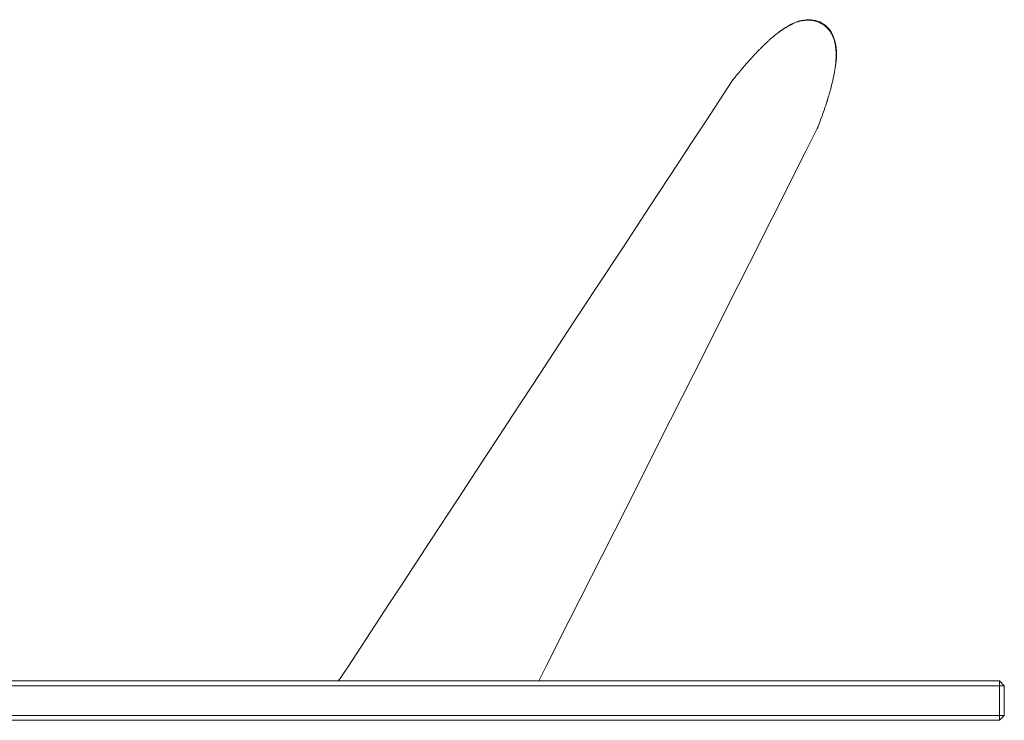
# Model space of a CAD drawing. Units: inches. Extents: x 317 to 2544, y 106 to 1887.
# Drawn here: x 1217 to 1517, y 429 to 643 of the extents above; entities that cross this region are included whole.
import ezdxf

# ---------------------------------------------------------------- set-up
doc = ezdxf.new("R2010")
doc.units = ezdxf.units.IN
doc.header["$MEASUREMENT"] = 0
doc.layers.add('Capa 1', color=7, linetype='Continuous')

msp = doc.modelspace()

# ---------------------------------------------------------------- linework, layer by layer
at = {"layer": 'Capa 1', "color": 7, "lineweight": 5, "true_color": 0xffffff}
for points in [[(1465.16, 628.26), (1465.2, 628.52), (1465.24, 628.79), (1465.39, 629.97), (1465.47, 631.17), (1465.49, 632.22), (1465.47, 633.27), (1465.4, 634.19), (1465.28, 635.1), (1465.13, 635.88), (1464.93, 636.64), (1464.65, 637.44), (1464.3, 638.22), (1463.95, 638.85), (1463.55, 639.46), (1463.13, 640.01), (1462.66, 640.52), (1462.17, 640.97), (1461.64, 641.38), (1461.04, 641.76), (1460.4, 642.08), (1459.77, 642.33), (1459.12, 642.53), (1458.44, 642.66), (1457.75, 642.75), (1457.02, 642.78), (1456.29, 642.75), (1455.52, 642.66), (1454.76, 642.52), (1453.98, 642.31), (1453.21, 642.05), (1452.47, 641.74), (1451.73, 641.4), (1450.84, 640.92), (1449.97, 640.4), (1449.03, 639.79), (1448.13, 639.13), (1447.83, 638.9), (1447.53, 638.66)], [(1465.13, 628.26), (1465.14, 628.35), (1465.18, 628.61), (1465.21, 628.87), (1465.24, 629.14), (1465.27, 629.4), (1465.32, 629.92), (1465.36, 630.44), (1465.39, 630.96), (1465.41, 631.48), (1465.41, 632.01), (1465.41, 632.53), (1465.39, 633.06), (1465.36, 633.58), (1465.34, 633.84), (1465.31, 634.11), (1465.3, 634.24), (1465.28, 634.37), (1465.26, 634.5), (1465.24, 634.63), (1465.16, 635.16), (1465.05, 635.67), (1464.93, 636.18), (1464.78, 636.69), (1464.7, 636.94), (1464.6, 637.19), (1464.58, 637.25), (1464.56, 637.31), (1464.53, 637.37), (1464.51, 637.44), (1464.46, 637.56), (1464.4, 637.68), (1464.29, 637.92), (1464.18, 638.16), (1464.05, 638.39), (1463.92, 638.61), (1463.64, 639.06), (1463.34, 639.48), (1463.17, 639.69), (1463, 639.89), (1462.91, 639.99), (1462.82, 640.08), (1462.78, 640.13), (1462.73, 640.18), (1462.68, 640.23), (1462.63, 640.27), (1462.25, 640.63), (1461.84, 640.96), (1461.41, 641.27), (1460.96, 641.54), (1460.84, 641.61), (1460.73, 641.67), (1460.67, 641.7), (1460.61, 641.73), (1460.55, 641.76), (1460.49, 641.79), (1460.25, 641.91), (1460.01, 642.01), (1459.52, 642.2), (1459.01, 642.36), (1458.76, 642.42), (1458.5, 642.48), (1458.24, 642.53), (1457.98, 642.57), (1457.71, 642.6), (1457.45, 642.62), (1457.18, 642.63), (1456.92, 642.64), (1456.66, 642.64), (1456.39, 642.63), (1456.13, 642.61), (1455.87, 642.58), (1455.73, 642.57), (1455.6, 642.55), (1455.54, 642.54), (1455.47, 642.53), (1455.41, 642.52), (1455.34, 642.51), (1455.08, 642.46), (1454.82, 642.41), (1454.31, 642.28), (1453.8, 642.14), (1453.31, 641.97), (1452.82, 641.78), (1452.33, 641.58), (1451.85, 641.35), (1451.73, 641.3), (1451.62, 641.24), (1451.5, 641.18), (1451.38, 641.12), (1451.15, 641), (1450.91, 640.87), (1450.46, 640.61), (1450.01, 640.34), (1449.56, 640.06), (1449.13, 639.77), (1448.7, 639.48), (1448.27, 639.18), (1448.06, 639.02), (1447.86, 638.87), (1447.54, 638.63)], [(1447.54, 638.63), (1447.44, 638.55), (1447.03, 638.23), (1446.63, 637.91), (1446.22, 637.57), (1445.83, 637.24), (1445.43, 636.9), (1445.04, 636.55), (1444.85, 636.38), (1444.66, 636.2), (1444.46, 636.02), (1444.27, 635.85), (1443.89, 635.49), (1443.51, 635.13), (1443.13, 634.77), (1442.76, 634.4), (1442.58, 634.21), (1442.39, 634.03), (1442.21, 633.84), (1442.02, 633.65), (1441.66, 633.28), (1441.29, 632.9), (1441.11, 632.71), (1440.93, 632.52), (1440.75, 632.33), (1440.57, 632.14), (1440.39, 631.95), (1440.21, 631.76), (1440.12, 631.66), (1440.04, 631.56), (1439.95, 631.47), (1439.86, 631.37), (1439.68, 631.18), (1439.51, 630.98), (1439.42, 630.88), (1439.33, 630.79), (1439.24, 630.69), (1439.15, 630.59), (1438.8, 630.2), (1438.46, 629.81), (1438.28, 629.61), (1438.11, 629.42), (1437.94, 629.22), (1437.77, 629.02), (1437.42, 628.62), (1437.08, 628.23), (1436.4, 627.43), (1435.73, 626.62), (1435.06, 625.82), (1434.4, 625)], [(1459.93, 610.26), (1460.3, 611.24), (1460.67, 612.23), (1461.03, 613.21), (1461.38, 614.2), (1461.55, 614.69), (1461.72, 615.19), (1461.81, 615.43), (1461.89, 615.68), (1461.98, 615.93), (1462.06, 616.18), (1462.23, 616.67), (1462.39, 617.17), (1462.43, 617.3), (1462.47, 617.42), (1462.51, 617.54), (1462.55, 617.67), (1462.63, 617.92), (1462.71, 618.17), (1462.75, 618.29), (1462.79, 618.42), (1462.83, 618.54), (1462.87, 618.67), (1462.9, 618.79), (1462.94, 618.92), (1462.98, 619.04), (1463.02, 619.17), (1463.09, 619.42), (1463.17, 619.67), (1463.24, 619.92), (1463.32, 620.17), (1463.46, 620.67), (1463.6, 621.18), (1463.67, 621.43), (1463.74, 621.68), (1463.81, 621.93), (1463.88, 622.19), (1464.01, 622.69), (1464.14, 623.2), (1464.26, 623.71), (1464.38, 624.22), (1464.44, 624.48), (1464.49, 624.73), (1464.55, 624.99), (1464.6, 625.24), (1464.71, 625.76), (1464.81, 626.28), (1464.86, 626.53), (1464.9, 626.79), (1464.95, 627.05), (1464.99, 627.31), (1465.13, 628.26)], [(1433.95, 624.41), (1429.76, 618.02), (1425.56, 611.63), (1421.36, 605.23), (1417.17, 598.84), (1408.77, 586.06), (1400.37, 573.28), (1391.98, 560.5), (1383.59, 547.72), (1375.2, 534.94), (1366.82, 522.16), (1362.64, 515.77), (1358.45, 509.38), (1354.27, 502.98), (1350.09, 496.59), (1341.72, 483.8), (1333.35, 471.02), (1329.16, 464.63), (1324.97, 458.24), (1320.78, 451.84), (1316.58, 445.46), (1313.79, 441.22)], [(1434.4, 625), (1434.33, 624.92), (1434.27, 624.84), (1434.24, 624.8), (1434.21, 624.76), (1434.19, 624.74), (1434.18, 624.72), (1434.16, 624.7), (1434.15, 624.68), (1434.09, 624.61), (1434.04, 624.54), (1434.02, 624.5), (1433.99, 624.47), (1433.97, 624.44), (1433.95, 624.41)], [(1374.81, 441.22), (1377.1, 445.76), (1383.98, 459.4), (1390.88, 473.04), (1394.32, 479.86), (1397.77, 486.68), (1401.21, 493.5), (1404.65, 500.32), (1411.53, 513.97), (1418.41, 527.62), (1425.28, 541.28), (1432.15, 554.94), (1439.02, 568.6), (1445.89, 582.26), (1449.33, 589.09), (1452.76, 595.92), (1456.2, 602.75), (1459.63, 609.58)], [(1459.63, 609.58), (1459.67, 609.64), (1459.7, 609.72), (1459.72, 609.76), (1459.74, 609.8), (1459.75, 609.82), (1459.76, 609.84), (1459.77, 609.86), (1459.78, 609.88), (1459.81, 609.97), (1459.85, 610.07), (1459.87, 610.12), (1459.89, 610.16), (1459.91, 610.21), (1459.93, 610.26)], [(318.14, 441.22), (1515.14, 441.22)], [(1516.64, 439.72), (1515.14, 441.22)], [(1515.14, 441.22), (1515.14, 439.72)], [(1515.14, 439.72), (318.14, 439.72)], [(1516.64, 439.72), (1515.14, 439.72)], [(1515.14, 430.72), (1515.14, 439.72)], [(1516.64, 439.72), (1516.64, 430.72)], [(318.14, 430.72), (1515.14, 430.72)], [(1515.14, 429.22), (318.14, 429.22)], [(1516.64, 430.72), (1515.14, 430.72)], [(1515.14, 430.72), (1515.14, 429.22)], [(1516.64, 430.72), (1515.14, 429.22)]]:
    msp.add_lwpolyline(points, dxfattribs=at)

doc.saveas('drawing.dxf')
